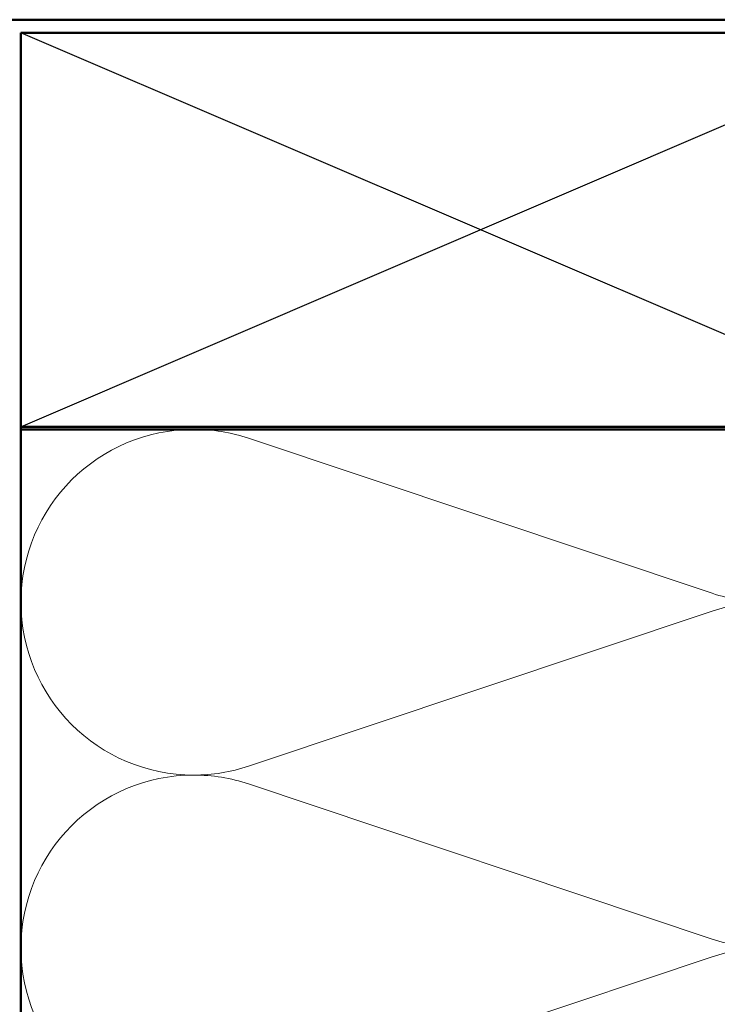
# Model space of a CAD drawing. Units: inches. Extents: x 0 to 118, y -246 to 21.
# Drawn here: x 73 to 75, y -211 to -207 of the extents above; entities that cross this region are included whole.
import ezdxf

# ---------------------------------------------------------------- set-up
doc = ezdxf.new("R2010")
doc.units = ezdxf.units.IN
doc.header["$LTSCALE"] = 2
doc.header["$MEASUREMENT"] = 0
doc.linetypes.add('DASHED', pattern=[0.2067, 0.1654, -0.0413])
for name, color, linetype, lineweight in [('Hidden (ANSI)', 7, 'DASHED', 35), ('Sketch Geometry (ANSI)', 7, 'Continuous', 25), ('Visible (ANSI)', 7, 'Continuous', 50)]:
    doc.layers.add(name, color=color, linetype=linetype, lineweight=lineweight)

msp = doc.modelspace()

# ---------------------------------------------------------------- linework, layer by layer
at = {"layer": 'Hidden (ANSI)', "color": 150, "linetype": 'Continuous', "lineweight": 18, "true_color": 0x0080ff}
for p, q in [((75.286921, -209.484255), (73.520515, -208.893945)), ((73.520515, -210.142437), (75.286921, -209.552127)), ((75.286921, -210.800619), (73.520515, -210.210309)), ((73.520515, -211.458801), (75.286921, -210.868491))]:
    msp.add_line(p, q, dxfattribs=at)
for centre, start, end in [((73.3119, -209.518191), 90, 180), ((73.3119, -209.518191), 71.521037, 90), ((75.495536, -208.860009), 251.521037, 270), ((73.3119, -209.518191), 180, 270), ((75.495536, -210.176373), 90, 108.478963), ((73.3119, -209.518191), 270, 288.478963), ((73.3119, -210.834555), 90, 180), ((73.3119, -210.834555), 71.521037, 90), ((75.495536, -210.176373), 251.521037, 270), ((73.3119, -210.834555), 180, 270), ((75.495536, -211.492737), 90, 108.478963)]:
    msp.add_arc(centre, 0.658182, start, end, dxfattribs=at)
at = {"layer": 'Sketch Geometry (ANSI)', "color": 36, "true_color": 0x804000}
for p, q in [((72.653718, -208.850009), (76.153718, -207.350009)), ((76.153718, -208.850009), (72.653718, -207.350009))]:
    msp.add_line(p, q, dxfattribs=at)
at = {"layer": 'Visible (ANSI)', "color": 8, "true_color": 0x808080}
msp.add_line((72.143718, -207.300009), (76.673718, -207.300009), dxfattribs=at)
at = {"layer": 'Visible (ANSI)', "color": 36, "true_color": 0x804000}
for p, q in [((72.653718, -207.350009), (76.153718, -207.350009)), ((72.653718, -208.850009), (72.653718, -207.350009)), ((76.153718, -208.850009), (72.653718, -208.850009))]:
    msp.add_line(p, q, dxfattribs=at)
at = {"layer": 'Visible (ANSI)'}
msp.add_line((72.653718, -208.860009), (72.653718, -208.850009), dxfattribs=at)
at = {"layer": 'Visible (ANSI)', "color": 150, "true_color": 0x0080ff}
for p, q in [((72.653718, -208.860009), (76.153718, -208.860009)), ((72.653718, -219.856481), (72.653718, -208.860009))]:
    msp.add_line(p, q, dxfattribs=at)

doc.saveas('drawing.dxf')
